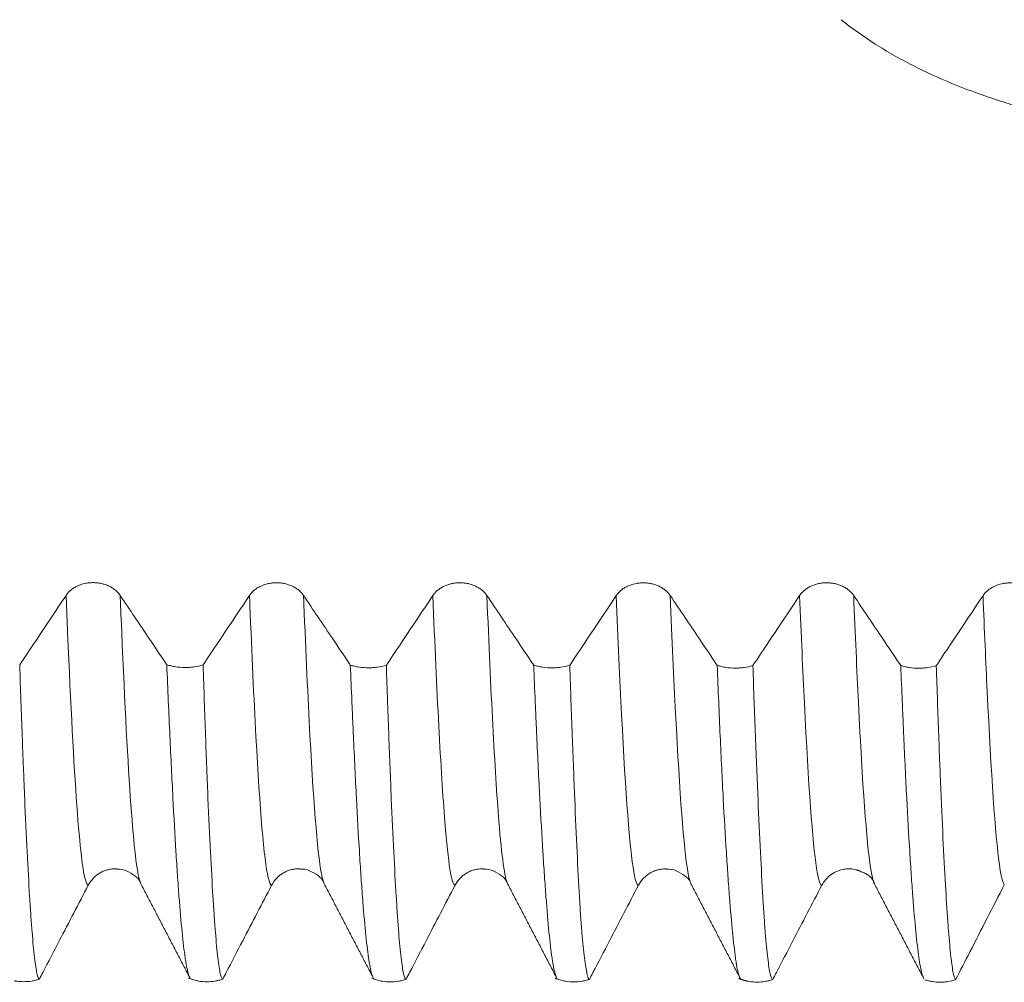
# Model space of a CAD drawing. Units: millimetres. Extents: x -42 to 80, y -83 to 29.
# Drawn here: x 44 to 51, y -8 to -1 of the extents above; entities that cross this region are included whole.
import ezdxf

# ---------------------------------------------------------------- set-up
doc = ezdxf.new("R2010")
doc.units = ezdxf.units.MM
for name, color, linetype in [('1', 4, 'Continuous'), ('2', 7, 'Continuous'), ('SK2', 7, 'Continuous')]:
    doc.layers.add(name, color=color, linetype=linetype)
doc.styles.add('iso_b_vert', font='simplex.shx')
doc.dimstyles.get("Standard").update_dxf_attribs({"dimtxt": 0.18, "dimasz": 0.18, "dimexe": 0.18, "dimexo": 0.0625, "dimgap": 0.09, "dimtad": 1, "dimzin": 0, "dimdsep": 52, "dimtxsty": 'Standard', "dimcen": 0.09, "dimadec": 0, "dimazin": 0, "dimtfac": 1, "dimtdec": 4, "dimtofl": 0, "dimtmove": 0, "dimatfit": 3, "dimfxl": 1, "dimtolj": 1, "dimtzin": 0, "dimarcsym": 0})

# ---------------------------------------------------------------- blocks, each defined once
blk = doc.blocks.new('_U3')
at = {"layer": 'SK2', "lineweight": 13}
for p, q in [((8, -7.4375), (8, -39.873216)), ((58, -9.960716), (58, -39.873216)), ((58, -37.873216), (8, -37.873216))]:
    blk.add_line(p, q, dxfattribs=at)
at = {"layer": 'SK2', "lineweight": 18}
for points in [[(8, -37.873216), (11.499998, -37.412433), (11.500002, -38.334)], [(58, -37.873216), (54.500002, -38.334), (54.499998, -37.412433)]]:
    blk.add_solid(points, dxfattribs=at)
at = {"layer": 'SK2', "lineweight": 18, "insert": (31.367172, -36.988102), "char_height": 3, "attachment_point": 7, "line_spacing_factor": 1.084337, "style": 'iso_b_vert'}
blk.add_mtext('\\W0.6740;50', dxfattribs=at)
blk = doc.blocks.new('_U4')
at = {"layer": '2', "lineweight": 13}
for p, q in [((15.5, -1.5875), (15.5, -28.873216)), ((58, -9.960716), (58, -28.873216)), ((58, -26.873216), (15.5, -26.873216))]:
    blk.add_line(p, q, dxfattribs=at)
at = {"layer": '2', "lineweight": 18}
for points in [[(15.5, -26.873216), (18.999998, -26.412433), (19.000002, -27.334)], [(58, -26.873216), (54.500002, -27.334), (54.499998, -26.412433)]]:
    blk.add_solid(points, dxfattribs=at)
at = {"layer": '2', "lineweight": 18, "insert": (33.230601, -25.988102), "char_height": 3, "attachment_point": 7, "line_spacing_factor": 1.084337, "style": 'iso_b_vert'}
blk.add_mtext('\\W0.7640;42.5', dxfattribs=at)

msp = doc.modelspace()

# ---------------------------------------------------------------- linework, layer by layer
at = {"layer": '1', "lineweight": 18}
for points, knots in [([(55.0074, -2.346), (54.7932, -2.3473), (54.579, -2.3465), (54.1508, -2.3394), (53.9367, -2.3331), (53.6158, -2.3182), (53.5088, -2.3123), (53.2951, -2.2985), (53.1884, -2.2905), (52.869, -2.2631), (52.6568, -2.24), (52.3402, -2.1955), (52.2349, -2.179), (52.025, -2.1421), (51.9204, -2.1218), (51.7119, -2.0763), (51.6081, -2.0512), (51.4531, -2.0094), (51.4015, -1.9947), (51.299, -1.964), (51.2481, -1.9479), (51.0966, -1.8974), (50.9973, -1.8607), (50.8024, -1.7803), (50.7068, -1.7366), (50.5669, -1.6652), (50.5208, -1.6403), (50.4527, -1.6015), (50.4301, -1.5883), (50.3855, -1.5614), (50.3634, -1.5477), (50.2544, -1.4783), (50.1713, -1.4192), (50.0927, -1.3567)], [0, 0, 0, 0, 0.125, 0.125, 0.25, 0.25, 0.3125, 0.3125, 0.375, 0.375, 0.5, 0.5, 0.5625, 0.5625, 0.625, 0.625, 0.6875, 0.6875, 0.71875, 0.71875, 0.75, 0.75, 0.8125, 0.8125, 0.875, 0.875, 0.90625, 0.90625, 0.921875, 0.921875, 0.9375, 0.9375, 1, 1, 1, 1]), ([(44.8372, -5.5525), (44.8278, -5.5385), (44.8162, -5.5258), (44.7955, -5.5086), (44.788, -5.5031), (44.7723, -5.4933), (44.7641, -5.4887), (44.7469, -5.4806), (44.7379, -5.477), (44.7193, -5.4707), (44.7002, -5.4654), (44.6805, -5.4622), (44.6605, -5.46), (44.6503, -5.4595), (44.6301, -5.4594), (44.62, -5.4599), (44.6001, -5.462), (44.5902, -5.4636), (44.5607, -5.47), (44.5423, -5.4762), (44.5163, -5.4884), (44.508, -5.493), (44.4923, -5.5029), (44.485, -5.5082), (44.4712, -5.5196), (44.4648, -5.5257), (44.4531, -5.5386), (44.4478, -5.5453), (44.4431, -5.5524)], [0, 0, 0, 0, 0.125, 0.125, 0.1875, 0.1875, 0.25, 0.25, 0.3125, 0.3125, 0.375, 0.4375, 0.4375, 0.5, 0.5, 0.5625, 0.5625, 0.625, 0.625, 0.75, 0.75, 0.8125, 0.8125, 0.875, 0.875, 0.9375, 0.9375, 1, 1, 1, 1]), ([(46.1741, -5.5531), (46.1647, -5.5391), (46.153, -5.5264), (46.1323, -5.5092), (46.1248, -5.5038), (46.1091, -5.4939), (46.1009, -5.4894), (46.0838, -5.4812), (46.0748, -5.4776), (46.0561, -5.4713), (46.0371, -5.466), (46.0174, -5.4628), (45.9973, -5.4606), (45.9871, -5.4601), (45.9669, -5.4601), (45.9569, -5.4606), (45.9369, -5.4627), (45.927, -5.4643), (45.8976, -5.4706), (45.8791, -5.4768), (45.8532, -5.489), (45.8448, -5.4936), (45.8292, -5.5035), (45.8218, -5.5088), (45.8081, -5.5202), (45.8016, -5.5263), (45.7899, -5.5392), (45.7846, -5.546), (45.7799, -5.553)], [0, 0, 0, 0, 0.125, 0.125, 0.1875, 0.1875, 0.25, 0.25, 0.3125, 0.3125, 0.375, 0.4375, 0.4375, 0.5, 0.5, 0.5625, 0.5625, 0.625, 0.625, 0.75, 0.75, 0.8125, 0.8125, 0.875, 0.875, 0.9375, 0.9375, 1, 1, 1, 1]), ([(47.5109, -5.5536), (47.5015, -5.5396), (47.4898, -5.5269), (47.4691, -5.5097), (47.4616, -5.5043), (47.446, -5.4944), (47.4377, -5.4899), (47.4206, -5.4817), (47.4116, -5.4781), (47.3929, -5.4718), (47.3739, -5.4665), (47.3542, -5.4633), (47.3342, -5.4611), (47.3239, -5.4606), (47.3037, -5.4605), (47.2937, -5.4611), (47.2738, -5.4632), (47.2638, -5.4647), (47.2344, -5.4711), (47.2159, -5.4773), (47.19, -5.4895), (47.1816, -5.4941), (47.166, -5.504), (47.1586, -5.5093), (47.1449, -5.5207), (47.1384, -5.5268), (47.1267, -5.5397), (47.1214, -5.5465), (47.1167, -5.5535)], [0, 0, 0, 0, 0.125, 0.125, 0.1875, 0.1875, 0.25, 0.25, 0.3125, 0.3125, 0.375, 0.4375, 0.4375, 0.5, 0.5, 0.5625, 0.5625, 0.625, 0.625, 0.75, 0.75, 0.8125, 0.8125, 0.875, 0.875, 0.9375, 0.9375, 1, 1, 1, 1]), ([(48.8477, -5.5541), (48.8383, -5.54), (48.8266, -5.5273), (48.8059, -5.5101), (48.7984, -5.5047), (48.7828, -5.4948), (48.7746, -5.4903), (48.7574, -5.4822), (48.7484, -5.4785), (48.7297, -5.4722), (48.7107, -5.467), (48.691, -5.4637), (48.671, -5.4616), (48.6607, -5.461), (48.6405, -5.461), (48.6305, -5.4615), (48.6106, -5.4636), (48.6006, -5.4652), (48.5712, -5.4715), (48.5528, -5.4778), (48.5268, -5.49), (48.5184, -5.4946), (48.5028, -5.5044), (48.4954, -5.5098), (48.4817, -5.5212), (48.4753, -5.5273), (48.4635, -5.5402), (48.4582, -5.5469), (48.4536, -5.5539)], [0, 0, 0, 0, 0.125, 0.125, 0.1875, 0.1875, 0.25, 0.25, 0.3125, 0.3125, 0.375, 0.4375, 0.4375, 0.5, 0.5, 0.5625, 0.5625, 0.625, 0.625, 0.75, 0.75, 0.8125, 0.8125, 0.875, 0.875, 0.9375, 0.9375, 1, 1, 1, 1]), ([(50.1845, -5.5537), (50.1751, -5.5396), (50.1635, -5.5269), (50.1428, -5.5097), (50.1353, -5.5043), (50.1196, -5.4944), (50.1114, -5.4899), (50.0942, -5.4818), (50.0852, -5.4781), (50.0665, -5.4718), (50.0475, -5.4665), (50.0278, -5.4633), (50.0078, -5.4611), (49.9976, -5.4606), (49.9774, -5.4606), (49.9673, -5.4611), (49.9474, -5.4632), (49.9375, -5.4648), (49.908, -5.4711), (49.8896, -5.4773), (49.8636, -5.4895), (49.8553, -5.4941), (49.8396, -5.504), (49.8323, -5.5093), (49.8185, -5.5207), (49.8121, -5.5268), (49.8003, -5.5397), (49.7951, -5.5465), (49.7904, -5.5535)], [0, 0, 0, 0, 0.125, 0.125, 0.1875, 0.1875, 0.25, 0.25, 0.3125, 0.3125, 0.375, 0.4375, 0.4375, 0.5, 0.5, 0.5625, 0.5625, 0.625, 0.625, 0.75, 0.75, 0.8125, 0.8125, 0.875, 0.875, 0.9375, 0.9375, 1, 1, 1, 1]), ([(51.5213, -5.5548), (51.5119, -5.5407), (51.5003, -5.528), (51.4796, -5.5108), (51.4721, -5.5054), (51.4564, -5.4955), (51.4482, -5.491), (51.431, -5.4828), (51.422, -5.4792), (51.4033, -5.4729), (51.3843, -5.4676), (51.3646, -5.4644), (51.3446, -5.4623), (51.3344, -5.4617), (51.3142, -5.4617), (51.3041, -5.4622), (51.2842, -5.4643), (51.2742, -5.4659), (51.2448, -5.4722), (51.2264, -5.4784), (51.2004, -5.4907), (51.1921, -5.4952), (51.1764, -5.5051), (51.1691, -5.5104), (51.1553, -5.5219), (51.1489, -5.528), (51.1371, -5.5409), (51.1319, -5.5476), (51.1272, -5.5546)], [0, 0, 0, 0, 0.125, 0.125, 0.1875, 0.1875, 0.25, 0.25, 0.3125, 0.3125, 0.375, 0.4375, 0.4375, 0.5, 0.5, 0.5625, 0.5625, 0.625, 0.625, 0.75, 0.75, 0.8125, 0.8125, 0.875, 0.875, 0.9375, 0.9375, 1, 1, 1, 1]), ([(44.4431, -5.5524), (44.4032, -5.6121), (44.3634, -5.6718), (44.2837, -5.7912), (44.2438, -5.8508), (44.1709, -5.9599), (44.1379, -6.0094), (44.1048, -6.0588)], [0, 0, 0, 0, 0.353487, 0.353487, 0.706973, 0.706973, 1, 1, 1, 1]), ([(45.1769, -6.0577), (45.1746, -6.0542), (45.1723, -6.0508), (45.1299, -5.9877), (45.0898, -5.9282), (44.9789, -5.7632), (44.9081, -5.6579), (44.8372, -5.5525)], [0, 0, 0, 0, 0.020492, 0.020492, 0.374491, 0.374491, 1, 1, 1, 1]), ([(45.7799, -5.553), (45.7401, -5.6127), (45.7003, -5.6724), (45.6205, -5.7918), (45.5807, -5.8515), (45.5079, -5.9604), (45.475, -6.0097), (45.4421, -6.0589)], [0, 0, 0, 0, 0.35388, 0.35388, 0.70776, 0.70776, 1, 1, 1, 1]), ([(46.515, -6.0601), (46.5123, -6.0561), (46.5095, -6.052), (46.4667, -5.9883), (46.4266, -5.9287), (46.3157, -5.7638), (46.2449, -5.6585), (46.1741, -5.5531)], [0, 0, 0, 0, 0.024185, 0.024185, 0.376895, 0.376895, 1, 1, 1, 1]), ([(47.1167, -5.5535), (47.0769, -5.6132), (47.0371, -5.6729), (46.9574, -5.7923), (46.9175, -5.852), (46.8443, -5.9616), (46.8109, -6.0115), (46.7776, -6.0614)], [0, 0, 0, 0, 0.352519, 0.352519, 0.705038, 0.705038, 1, 1, 1, 1]), ([(47.8519, -6.0608), (47.8491, -6.0567), (47.8464, -6.0526), (47.8035, -5.9889), (47.7635, -5.9293), (47.6526, -5.7644), (47.5817, -5.6591), (47.5109, -5.5536)], [0, 0, 0, 0, 0.024182, 0.024182, 0.376838, 0.376838, 1, 1, 1, 1]), ([(48.4536, -5.5539), (48.4137, -5.6137), (48.3739, -5.6734), (48.2942, -5.7928), (48.2543, -5.8525), (48.1811, -5.9621), (48.1477, -6.0121), (48.1143, -6.0621)], [0, 0, 0, 0, 0.352416, 0.352416, 0.704831, 0.704831, 1, 1, 1, 1]), ([(49.1896, -6.0626), (49.1865, -6.0581), (49.1835, -6.0535), (49.1404, -5.9894), (49.1003, -5.9298), (48.9894, -5.7649), (48.9185, -5.6595), (48.8477, -5.5541)], [0, 0, 0, 0, 0.026783, 0.026783, 0.378504, 0.378504, 1, 1, 1, 1]), ([(49.7904, -5.5535), (49.7505, -5.6132), (49.7107, -5.673), (49.631, -5.7924), (49.5911, -5.8521), (49.5173, -5.9625), (49.4834, -6.0133), (49.4494, -6.0641)], [0, 0, 0, 0, 0.350741, 0.350741, 0.701482, 0.701482, 1, 1, 1, 1]), ([(50.5275, -6.0638), (50.5241, -6.0587), (50.5207, -6.0536), (50.4772, -5.9889), (50.4371, -5.9293), (50.3262, -5.7644), (50.2554, -5.6591), (50.1845, -5.5537)], [0, 0, 0, 0, 0.029907, 0.029907, 0.380542, 0.380542, 1, 1, 1, 1]), ([(51.1272, -5.5546), (51.0873, -5.6144), (51.0475, -5.6741), (50.9678, -5.7935), (50.9279, -5.8532), (50.8542, -5.9636), (50.8204, -6.0142), (50.7865, -6.0649)], [0, 0, 0, 0, 0.350976, 0.350976, 0.701952, 0.701952, 1, 1, 1, 1]), ([(44.2484, -8.3491), (44.2453, -8.3483), (44.2424, -8.3444), (44.238, -8.3338), (44.2365, -8.3295), (44.2336, -8.3194), (44.2321, -8.3136), (44.2248, -8.2807), (44.2188, -8.2423), (44.2069, -8.1418), (44.201, -8.0795), (44.1921, -7.9679), (44.1891, -7.9277), (44.1846, -7.8627), (44.1831, -7.8403), (44.1801, -7.7942), (44.1786, -7.7704), (44.1712, -7.6481), (44.1652, -7.5394), (44.1533, -7.3004), (44.1472, -7.17), (44.1397, -6.9933), (44.1382, -6.9573), (44.1352, -6.8838), (44.1337, -6.8464), (44.1291, -6.7321), (44.1261, -6.6535), (44.117, -6.4108), (44.1109, -6.2395), (44.1048, -6.0588)], [0, 0, 0, 0, 0.0625, 0.0625, 0.09375, 0.09375, 0.125, 0.125, 0.25, 0.25, 0.375, 0.375, 0.4375, 0.4375, 0.46875, 0.46875, 0.5, 0.5, 0.625, 0.625, 0.75, 0.75, 0.78125, 0.78125, 0.8125, 0.8125, 0.875, 0.875, 1, 1, 1, 1]), ([(45.1769, -6.0577), (45.1807, -6.1483), (45.1844, -6.2366), (45.192, -6.4088), (45.1958, -6.4923), (45.207, -6.7348), (45.2144, -6.886), (45.2291, -7.1676), (45.2364, -7.2982), (45.2457, -7.4484), (45.2476, -7.4778), (45.2513, -7.5353), (45.2531, -7.5634), (45.2587, -7.6456), (45.2624, -7.6974), (45.2736, -7.8439), (45.281, -7.9299), (45.2958, -8.0785), (45.3032, -8.1411), (45.3125, -8.2045), (45.3144, -8.2164), (45.3181, -8.2388), (45.3199, -8.2492), (45.3255, -8.2782), (45.3293, -8.2944), (45.3367, -8.3203), (45.3403, -8.3301), (45.3439, -8.3371)], [0, 0, 0, 0, 0.06681, 0.06681, 0.13362, 0.13362, 0.267241, 0.267241, 0.400861, 0.400861, 0.434266, 0.434266, 0.467672, 0.467672, 0.534482, 0.534482, 0.668102, 0.668102, 0.801723, 0.801723, 0.835128, 0.835128, 0.868533, 0.868533, 0.935343, 0.935343, 1, 1, 1, 1]), ([(45.4421, -6.0589), (45.4209, -6.0654), (45.3993, -6.0702), (45.366, -6.0751), (45.3547, -6.0763), (45.332, -6.0779), (45.3206, -6.0783), (45.2867, -6.0781), (45.2643, -6.0763), (45.2309, -6.0712), (45.2198, -6.069), (45.198, -6.0639), (45.1874, -6.061), (45.1769, -6.0577)], [0, 0, 0, 0, 0.25, 0.25, 0.375, 0.375, 0.5, 0.5, 0.75, 0.75, 0.875, 0.875, 1, 1, 1, 1]), ([(45.5848, -8.3497), (45.5818, -8.3489), (45.5789, -8.345), (45.5745, -8.3345), (45.573, -8.3303), (45.57, -8.3202), (45.5686, -8.3144), (45.5612, -8.2815), (45.5553, -8.2432), (45.5434, -8.1427), (45.5374, -8.0804), (45.5285, -7.9687), (45.5255, -7.9285), (45.521, -7.8635), (45.5196, -7.8411), (45.5166, -7.795), (45.5151, -7.7713), (45.5076, -7.6491), (45.5016, -7.5404), (45.4896, -7.3014), (45.4836, -7.1711), (45.476, -6.9944), (45.4745, -6.9584), (45.4715, -6.8849), (45.4699, -6.8475), (45.4654, -6.7332), (45.4624, -6.6545), (45.4536, -6.4115), (45.4479, -6.2399), (45.4421, -6.0589)], [0, 0, 0, 0, 0.0625, 0.0625, 0.09375, 0.09375, 0.125, 0.125, 0.25, 0.25, 0.375, 0.375, 0.4375, 0.4375, 0.46875, 0.46875, 0.5, 0.5, 0.625, 0.625, 0.75, 0.75, 0.78125, 0.78125, 0.8125, 0.8125, 0.875, 0.875, 1, 1, 1, 1]), ([(46.515, -6.0601), (46.5188, -6.1507), (46.5225, -6.239), (46.5282, -6.3679), (46.53, -6.4103), (46.5338, -6.4937), (46.5356, -6.5348), (46.5448, -6.7367), (46.5521, -6.8877), (46.5666, -7.1692), (46.5738, -7.2996), (46.5848, -7.4797), (46.5886, -7.5372), (46.596, -7.6469), (46.5998, -7.6988), (46.611, -7.8454), (46.6184, -7.9314), (46.6332, -8.0799), (46.6405, -8.1423), (46.6498, -8.2056), (46.6516, -8.2175), (46.6553, -8.2399), (46.6572, -8.2503), (46.6628, -8.2793), (46.6665, -8.2955), (46.6739, -8.3213), (46.6775, -8.3311), (46.6812, -8.3381)], [0, 0, 0, 0, 0.06682, 0.06682, 0.100231, 0.100231, 0.133641, 0.133641, 0.267281, 0.267281, 0.400922, 0.400922, 0.467743, 0.467743, 0.534563, 0.534563, 0.668204, 0.668204, 0.801844, 0.801844, 0.835255, 0.835255, 0.868665, 0.868665, 0.935485, 0.935485, 1, 1, 1, 1]), ([(46.7776, -6.0614), (46.7566, -6.0677), (46.7352, -6.0725), (46.7022, -6.0772), (46.6911, -6.0784), (46.6686, -6.08), (46.6573, -6.0803), (46.6238, -6.0802), (46.6016, -6.0784), (46.5685, -6.0734), (46.5575, -6.0713), (46.536, -6.0663), (46.5254, -6.0634), (46.515, -6.0601)], [0, 0, 0, 0, 0.25, 0.25, 0.375, 0.375, 0.5, 0.5, 0.75, 0.75, 0.875, 0.875, 1, 1, 1, 1]), ([(46.9213, -8.3507), (46.9183, -8.35), (46.9153, -8.3461), (46.9108, -8.3356), (46.9093, -8.3313), (46.9063, -8.3212), (46.9048, -8.3154), (46.8973, -8.2825), (46.8913, -8.2441), (46.8795, -8.1433), (46.8736, -8.0809), (46.8646, -7.969), (46.8617, -7.9287), (46.8571, -7.8635), (46.8556, -7.8411), (46.8526, -7.7948), (46.8511, -7.771), (46.8436, -7.6486), (46.8375, -7.5399), (46.8256, -7.3014), (46.8196, -7.1716), (46.8078, -6.8906), (46.8018, -6.7394), (46.7942, -6.5367), (46.7927, -6.4954), (46.7897, -6.4117), (46.7851, -6.2845), (46.7806, -6.152), (46.7776, -6.0614)], [0, 0, 0, 0, 0.0625, 0.0625, 0.09375, 0.09375, 0.125, 0.125, 0.25, 0.25, 0.375, 0.375, 0.4375, 0.4375, 0.46875, 0.46875, 0.5, 0.5, 0.625, 0.625, 0.75, 0.75, 0.875, 0.875, 0.90625, 0.90625, 0.9375, 1, 1, 1, 1]), ([(47.8519, -6.0608), (47.8556, -6.1513), (47.8593, -6.2396), (47.8648, -6.3685), (47.8667, -6.4109), (47.8704, -6.4942), (47.8796, -6.6993), (47.8888, -6.8882), (47.9038, -7.17), (47.9113, -7.3007), (47.9207, -7.4511), (47.9226, -7.4806), (47.9263, -7.5381), (47.9282, -7.5662), (47.9338, -7.6485), (47.9375, -7.7004), (47.9486, -7.847), (47.9559, -7.9329), (47.9707, -8.0812), (47.9781, -8.1436), (47.9873, -8.2068), (47.9892, -8.2187), (47.9928, -8.2409), (47.9947, -8.2513), (48.0002, -8.2802), (48.0039, -8.2963), (48.0111, -8.322), (48.0147, -8.3318), (48.0183, -8.3386)], [0, 0, 0, 0, 0.066778, 0.066778, 0.100167, 0.100167, 0.133556, 0.267112, 0.267112, 0.400668, 0.400668, 0.434057, 0.434057, 0.467446, 0.467446, 0.534224, 0.534224, 0.66778, 0.66778, 0.801336, 0.801336, 0.834725, 0.834725, 0.868114, 0.868114, 0.934892, 0.934892, 1, 1, 1, 1]), ([(48.1143, -6.0621), (48.0934, -6.0684), (48.0719, -6.0731), (48.039, -6.0779), (48.0279, -6.0791), (48.0054, -6.0806), (47.9941, -6.081), (47.9605, -6.0808), (47.9383, -6.0791), (47.9053, -6.074), (47.8943, -6.0719), (47.8728, -6.0669), (47.8622, -6.064), (47.8519, -6.0608)], [0, 0, 0, 0, 0.25, 0.25, 0.375, 0.375, 0.5, 0.5, 0.75, 0.75, 0.875, 0.875, 1, 1, 1, 1]), ([(48.2582, -8.351), (48.2553, -8.3502), (48.2523, -8.3463), (48.2478, -8.3359), (48.2463, -8.3316), (48.2433, -8.3216), (48.2358, -8.2927), (48.2281, -8.245), (48.2155, -8.1446), (48.2092, -8.0824), (48.1999, -7.9707), (48.1969, -7.9304), (48.1924, -7.8653), (48.1909, -7.8429), (48.1879, -7.7966), (48.1864, -7.7728), (48.1791, -7.6503), (48.1735, -7.5414), (48.1623, -7.3024), (48.1567, -7.1723), (48.1452, -6.891), (48.1391, -6.7398), (48.1314, -6.5371), (48.1298, -6.4958), (48.1267, -6.4122), (48.1221, -6.285), (48.1174, -6.1527), (48.1143, -6.0621)], [0, 0, 0, 0, 0.0625, 0.0625, 0.09375, 0.09375, 0.125, 0.25, 0.25, 0.375, 0.375, 0.4375, 0.4375, 0.46875, 0.46875, 0.5, 0.5, 0.625, 0.625, 0.75, 0.75, 0.875, 0.875, 0.90625, 0.90625, 0.9375, 1, 1, 1, 1]), ([(49.1896, -6.0626), (49.1932, -6.1532), (49.1968, -6.2414), (49.204, -6.4132), (49.2076, -6.4965), (49.2184, -6.7385), (49.2257, -6.8896), (49.2408, -7.1714), (49.2485, -7.3021), (49.2581, -7.4525), (49.26, -7.4819), (49.2639, -7.5394), (49.2658, -7.5676), (49.2716, -7.6499), (49.2754, -7.7017), (49.2867, -7.8483), (49.294, -7.9342), (49.3048, -8.0455), (49.3084, -8.0796), (49.3155, -8.1419), (49.319, -8.1701), (49.3243, -8.2078), (49.3261, -8.2197), (49.3297, -8.2419), (49.3315, -8.2523), (49.3369, -8.2811), (49.3406, -8.2972), (49.3478, -8.3228), (49.3514, -8.3326), (49.355, -8.3395)], [0, 0, 0, 0, 0.066845, 0.066845, 0.13369, 0.13369, 0.267379, 0.267379, 0.401069, 0.401069, 0.434491, 0.434491, 0.467914, 0.467914, 0.534759, 0.534759, 0.668448, 0.668448, 0.735293, 0.735293, 0.802138, 0.802138, 0.835561, 0.835561, 0.868983, 0.868983, 0.935828, 0.935828, 1, 1, 1, 1]), ([(49.4494, -6.0641), (49.4287, -6.0702), (49.4075, -6.0749), (49.3748, -6.0795), (49.3638, -6.0806), (49.3415, -6.0821), (49.3304, -6.0825), (49.2972, -6.0823), (49.2752, -6.0806), (49.2426, -6.0756), (49.2317, -6.0735), (49.2103, -6.0686), (49.1998, -6.0658), (49.1896, -6.0626)], [0, 0, 0, 0, 0.25, 0.25, 0.375, 0.375, 0.5, 0.5, 0.75, 0.75, 0.875, 0.875, 1, 1, 1, 1]), ([(49.594, -8.3526), (49.591, -8.3518), (49.588, -8.3478), (49.5835, -8.3373), (49.582, -8.3331), (49.579, -8.323), (49.5775, -8.3172), (49.5699, -8.2845), (49.5638, -8.2463), (49.5517, -8.1459), (49.5457, -8.0836), (49.5369, -7.9716), (49.534, -7.9313), (49.5295, -7.8661), (49.5281, -7.8437), (49.5251, -7.7974), (49.5237, -7.7736), (49.5164, -7.6512), (49.5106, -7.5424), (49.4989, -7.3036), (49.493, -7.1737), (49.4808, -6.8927), (49.4745, -6.7416), (49.4666, -6.539), (49.465, -6.4978), (49.4619, -6.4142), (49.4603, -6.3718), (49.4556, -6.243), (49.4525, -6.1547), (49.4494, -6.0641)], [0, 0, 0, 0, 0.0625, 0.0625, 0.09375, 0.09375, 0.125, 0.125, 0.25, 0.25, 0.375, 0.375, 0.4375, 0.4375, 0.46875, 0.46875, 0.5, 0.5, 0.625, 0.625, 0.75, 0.75, 0.875, 0.875, 0.90625, 0.90625, 0.9375, 0.9375, 1, 1, 1, 1]), ([(50.5275, -6.0638), (50.5312, -6.1539), (50.5349, -6.2419), (50.5404, -6.3703), (50.5422, -6.4125), (50.5458, -6.4955), (50.5476, -6.5364), (50.5565, -6.7373), (50.5636, -6.8877), (50.5781, -7.1683), (50.5855, -7.2985), (50.5966, -7.4783), (50.6004, -7.5357), (50.6079, -7.6452), (50.6116, -7.6969), (50.6228, -7.8431), (50.6301, -7.9287), (50.6448, -8.0768), (50.6521, -8.1393), (50.6667, -8.2411), (50.674, -8.2805), (50.6833, -8.3149), (50.6852, -8.321), (50.6889, -8.3317), (50.6908, -8.3363), (50.6929, -8.3407), (50.6932, -8.3413), (50.6935, -8.3419)], [0, 0, 0, 0, 0.066309, 0.066309, 0.099463, 0.099463, 0.132617, 0.132617, 0.265234, 0.265234, 0.397852, 0.397852, 0.46416, 0.46416, 0.530469, 0.530469, 0.663086, 0.663086, 0.795703, 0.795703, 0.92832, 0.92832, 0.961475, 0.961475, 0.994629, 0.994629, 1, 1, 1, 1]), ([(50.7865, -6.0649), (50.7658, -6.0711), (50.7447, -6.0757), (50.7122, -6.0803), (50.7012, -6.0815), (50.679, -6.083), (50.6679, -6.0833), (50.6348, -6.0832), (50.6129, -6.0815), (50.5803, -6.0766), (50.5695, -6.0746), (50.5482, -6.0697), (50.5377, -6.0669), (50.5275, -6.0638)], [0, 0, 0, 0, 0.25, 0.25, 0.375, 0.375, 0.5, 0.5, 0.75, 0.75, 0.875, 0.875, 1, 1, 1, 1]), ([(50.9276, -8.3533), (50.9246, -8.3513), (50.9217, -8.3462), (50.9159, -8.3298), (50.913, -8.3186), (50.9045, -8.2762), (50.8987, -8.2362), (50.8871, -8.1333), (50.8813, -8.0702), (50.8739, -7.9766), (50.8724, -7.9572), (50.8694, -7.9168), (50.8679, -7.8958), (50.8635, -7.8308), (50.8605, -7.7848), (50.8516, -7.6385), (50.8457, -7.5303), (50.834, -7.2928), (50.8281, -7.1635), (50.8207, -6.9885), (50.8192, -6.9528), (50.8162, -6.8801), (50.8147, -6.843), (50.8102, -6.7301), (50.8042, -6.5748), (50.7983, -6.4102), (50.7924, -6.241), (50.7895, -6.1541), (50.7865, -6.0649)], [0, 0, 0, 0, 0.0625, 0.0625, 0.125, 0.125, 0.25, 0.25, 0.375, 0.375, 0.40625, 0.40625, 0.4375, 0.4375, 0.5, 0.5, 0.625, 0.625, 0.75, 0.75, 0.78125, 0.78125, 0.8125, 0.8125, 0.875, 0.9375, 0.9375, 1, 1, 1, 1]), ([(44.6047, -7.6648), (44.6142, -7.6467), (44.6258, -7.6303), (44.6465, -7.6082), (44.654, -7.6012), (44.6697, -7.5885), (44.6779, -7.5827), (44.6951, -7.5723), (44.7041, -7.5676), (44.7227, -7.5595), (44.7418, -7.5528), (44.7614, -7.5487), (44.7815, -7.5459), (44.7917, -7.5452), (44.805, -7.5452), (44.8082, -7.5453), (44.8115, -7.5454)], [0, 0, 0, 0, 0.240334, 0.240334, 0.360501, 0.360501, 0.480668, 0.480668, 0.600835, 0.600835, 0.721001, 0.841168, 0.841168, 0.961335, 0.961335, 1, 1, 1, 1]), ([(44.8114, -7.5476), (44.8191, -7.5472), (44.8553, -7.5466), (44.9333, -7.5835), (44.9782, -7.6172), (44.9876, -7.6538)], [0, 0, 0, 0, 0.064201, 0.315551, 1, 1, 1, 1]), ([(45.9416, -7.6647), (45.951, -7.6466), (45.9626, -7.6302), (45.9833, -7.6081), (45.9908, -7.6011), (46.0065, -7.5884), (46.0147, -7.5826), (46.0319, -7.5722), (46.0409, -7.5675), (46.0596, -7.5594), (46.0786, -7.5527), (46.0983, -7.5486), (46.1183, -7.5459), (46.1285, -7.5452), (46.1411, -7.5452), (46.1436, -7.5452), (46.146, -7.5453)], [0, 0, 0, 0, 0.242564, 0.242564, 0.363845, 0.363845, 0.485127, 0.485127, 0.606409, 0.606409, 0.727691, 0.848973, 0.848973, 0.970254, 0.970254, 1, 1, 1, 1]), ([(46.146, -7.5475), (46.1531, -7.547), (46.1891, -7.5457), (46.2689, -7.5824), (46.3147, -7.6163), (46.3245, -7.6539)], [0, 0, 0, 0, 0.059343, 0.311551, 1, 1, 1, 1]), ([(47.2784, -7.665), (47.2878, -7.647), (47.2995, -7.6306), (47.3202, -7.6085), (47.3277, -7.6015), (47.3433, -7.5888), (47.3515, -7.583), (47.3687, -7.5725), (47.3777, -7.5679), (47.3964, -7.5598), (47.4154, -7.5531), (47.4351, -7.549), (47.4551, -7.5462), (47.4653, -7.5455), (47.4785, -7.5455), (47.4816, -7.5456), (47.4847, -7.5457)], [0, 0, 0, 0, 0.240732, 0.240732, 0.361098, 0.361098, 0.481465, 0.481465, 0.601831, 0.601831, 0.722197, 0.842563, 0.842563, 0.962929, 0.962929, 1, 1, 1, 1]), ([(47.4847, -7.5479), (47.4924, -7.5475), (47.5285, -7.5468), (47.6068, -7.5835), (47.6516, -7.6174), (47.6614, -7.6541)], [0, 0, 0, 0, 0.065509, 0.317708, 1, 1, 1, 1]), ([(48.6152, -7.6654), (48.6246, -7.6474), (48.6363, -7.631), (48.657, -7.6089), (48.6645, -7.6019), (48.6802, -7.5892), (48.6884, -7.5834), (48.7056, -7.5729), (48.7146, -7.5683), (48.7332, -7.5602), (48.7523, -7.5535), (48.7719, -7.5494), (48.792, -7.5466), (48.8022, -7.5459), (48.8135, -7.5459), (48.8146, -7.5459), (48.8158, -7.5459)], [0, 0, 0, 0, 0.246396, 0.246396, 0.369595, 0.369595, 0.492793, 0.492793, 0.615991, 0.615991, 0.739189, 0.862387, 0.862387, 0.985585, 0.985585, 1, 1, 1, 1]), ([(48.8158, -7.5483), (48.8237, -7.5476), (48.8606, -7.5459), (48.9425, -7.5828), (48.9885, -7.6167), (48.998, -7.6547)], [0, 0, 0, 0, 0.064362, 0.313771, 1, 1, 1, 1]), ([(49.952, -7.6651), (49.9601, -7.6496), (49.9699, -7.6353), (49.987, -7.6156), (49.9931, -7.6094), (50.006, -7.5976), (50.0195, -7.5867), (50.0342, -7.5774), (50.0494, -7.569), (50.0573, -7.5653), (50.0816, -7.5554), (50.0983, -7.5508), (50.1154, -7.5482)], [0, 0, 0, 0, 0.25, 0.25, 0.375, 0.375, 0.5, 0.625, 0.625, 0.75, 0.75, 1, 1, 1, 1]), ([(50.2385, -7.5647), (50.219, -7.556), (50.1987, -7.5503), (50.1673, -7.5461), (50.1568, -7.5455), (50.136, -7.5457), (50.1257, -7.5466), (50.1154, -7.5482)], [0, 0, 0, 0, 0.5, 0.5, 0.75, 0.75, 1, 1, 1, 1]), ([(44.2484, -8.3491), (44.2568, -8.3329), (44.2652, -8.3168), (44.3136, -8.2238), (44.3537, -8.1468), (44.4641, -7.9349), (44.5344, -7.7998), (44.6047, -7.6648)], [0, 0, 0, 0, 0.070717, 0.070717, 0.407923, 0.407923, 1, 1, 1, 1]), ([(45.5848, -8.3497), (45.5933, -8.3333), (45.6019, -8.3169), (45.6505, -8.2236), (45.6905, -8.1467), (45.8009, -7.9347), (45.8712, -7.7997), (45.9416, -7.6647)], [0, 0, 0, 0, 0.071778, 0.071778, 0.408621, 0.408621, 1, 1, 1, 1]), ([(46.9213, -8.3507), (46.9299, -8.3342), (46.9386, -8.3176), (46.9873, -8.2241), (47.0273, -8.1471), (47.1377, -7.9352), (47.2081, -7.8001), (47.2784, -7.665)], [0, 0, 0, 0, 0.072557, 0.072557, 0.409083, 0.409083, 1, 1, 1, 1]), ([(48.2582, -8.351), (48.2668, -8.3345), (48.2754, -8.3179), (48.3241, -8.2245), (48.3642, -8.1475), (48.4745, -7.9356), (48.5449, -7.8005), (48.6152, -7.6654)], [0, 0, 0, 0, 0.072365, 0.072365, 0.408958, 0.408958, 1, 1, 1, 1]), ([(49.594, -8.3526), (49.603, -8.3354), (49.6119, -8.3183), (49.6609, -8.2242), (49.7009, -8.1473), (49.8113, -7.9353), (49.8817, -7.8002), (49.952, -7.6651)], [0, 0, 0, 0, 0.074892, 0.074892, 0.410567, 0.410567, 1, 1, 1, 1]), ([(50.9276, -8.3533), (50.9623, -8.2859), (50.9969, -8.2185), (51.0734, -8.0695), (51.1152, -7.9878), (51.1989, -7.8244), (51.2407, -7.7427), (51.2824, -7.661)], [0, 0, 0, 0, 0.292168, 0.292168, 0.646084, 0.646084, 1, 1, 1, 1]), ([(44.0677, -8.3619), (44.0699, -8.3623), (44.0721, -8.3627), (44.0936, -8.3663), (44.1134, -8.368), (44.1525, -8.3681), (44.172, -8.3665), (44.2009, -8.3618), (44.2105, -8.3598), (44.2296, -8.355), (44.2391, -8.3522), (44.2484, -8.3491)], [0, 0, 0, 0, 0.036862, 0.036862, 0.357908, 0.357908, 0.678954, 0.678954, 0.839477, 0.839477, 1, 1, 1, 1]), ([(45.3334, -8.3412), (45.3443, -8.3457), (45.3664, -8.3534), (45.3901, -8.3601), (45.4026, -8.3619), (45.4037, -8.3621)], [0, 0, 0, 0, 0.480107, 0.956024, 1, 1, 1, 1]), ([(45.4037, -8.3622), (45.4064, -8.3628), (45.4091, -8.3632), (45.4309, -8.3669), (45.4507, -8.3685), (45.4895, -8.3686), (45.5089, -8.367), (45.5376, -8.3623), (45.5471, -8.3604), (45.5662, -8.3556), (45.5756, -8.3528), (45.5848, -8.3497)], [0, 0, 0, 0, 0.044872, 0.044872, 0.363248, 0.363248, 0.681624, 0.681624, 0.840812, 0.840812, 1, 1, 1, 1]), ([(46.6715, -8.3426), (46.6828, -8.3472), (46.7056, -8.355), (46.7297, -8.3616), (46.7421, -8.3634), (46.7428, -8.3635)], [0, 0, 0, 0, 0.4885, 0.972535, 1, 1, 1, 1]), ([(46.7429, -8.3636), (46.7449, -8.3639), (46.7469, -8.3643), (46.768, -8.3678), (46.7876, -8.3695), (46.8264, -8.3695), (46.8456, -8.3679), (46.8743, -8.3633), (46.8838, -8.3613), (46.9027, -8.3566), (46.9121, -8.3538), (46.9213, -8.3507)], [0, 0, 0, 0, 0.034009, 0.034009, 0.356006, 0.356006, 0.678003, 0.678003, 0.839001, 0.839001, 1, 1, 1, 1]), ([(48.0083, -8.3428), (48.0195, -8.3474), (48.042, -8.3551), (48.066, -8.3617), (48.0786, -8.3635), (48.0794, -8.3636)], [0, 0, 0, 0, 0.484606, 0.964848, 1, 1, 1, 1]), ([(48.0794, -8.3637), (48.0815, -8.3641), (48.0836, -8.3645), (48.1048, -8.368), (48.1245, -8.3697), (48.1633, -8.3697), (48.1825, -8.3682), (48.2112, -8.3635), (48.2207, -8.3616), (48.2396, -8.3569), (48.249, -8.3541), (48.2582, -8.351)], [0, 0, 0, 0, 0.03539, 0.03539, 0.356927, 0.356927, 0.678463, 0.678463, 0.839232, 0.839232, 1, 1, 1, 1]), ([(49.4095, -8.3637), (49.4138, -8.3646), (49.4182, -8.3655), (49.4416, -8.3693), (49.4612, -8.371), (49.4997, -8.371), (49.5188, -8.3695), (49.5473, -8.3649), (49.5567, -8.363), (49.5755, -8.3584), (49.5849, -8.3556), (49.594, -8.3526)], [0, 0, 0, 0, 0.072088, 0.072088, 0.381392, 0.381392, 0.690696, 0.690696, 0.845348, 0.845348, 1, 1, 1, 1]), ([(50.9276, -8.3533), (50.9097, -8.3593), (50.8914, -8.3639), (50.8635, -8.3685), (50.8541, -8.3697), (50.8351, -8.3713), (50.8255, -8.3717), (50.7969, -8.3717), (50.7781, -8.3702), (50.75, -8.3657), (50.7406, -8.3638), (50.722, -8.3592), (50.7128, -8.3565), (50.7036, -8.3535)], [0, 0, 0, 0, 0.25, 0.25, 0.375, 0.375, 0.5, 0.5, 0.75, 0.75, 0.875, 0.875, 1, 1, 1, 1])]:
    msp.add_open_spline(points, degree=3, knots=knots, dxfattribs=at)
at = {"layer": '1', "lineweight": 13}
for points, knots in [([(44.6047, -7.6648), (44.5976, -7.6646), (44.5465, -7.5721), (44.4934, -6.7826), (44.4454, -5.611), (44.4431, -5.5524)], [0, 0, 0, 0, 0.133269, 0.957457, 1, 1, 1, 1]), ([(44.9877, -7.6539), (44.9842, -7.6472), (44.9368, -7.515), (44.8874, -6.7785), (44.8395, -5.6087), (44.8372, -5.5525)], [0, 0, 0, 0, 0.06983, 0.956184, 1, 1, 1, 1]), ([(45.9416, -7.6647), (45.933, -7.6645), (45.894, -7.5787), (45.841, -6.9326), (45.7964, -5.9592), (45.7809, -5.5766), (45.7799, -5.553)], [0, 0, 0, 0, 0.152662, 0.699864, 0.981638, 1, 1, 1, 1]), ([(46.3245, -7.6539), (46.3196, -7.6446), (46.2844, -7.5334), (46.2349, -6.9278), (46.1904, -5.9548), (46.1749, -5.5742), (46.1741, -5.5531)], [0, 0, 0, 0, 0.093795, 0.680341, 0.982374, 1, 1, 1, 1]), ([(47.2784, -7.665), (47.2538, -7.6643), (47.2145, -7.4183), (47.16, -6.5516), (47.131, -5.9082), (47.1167, -5.5535)], [0, 0, 0, 0, 0.459945, 0.732859, 1, 1, 1, 1]), ([(47.6614, -7.6542), (47.6404, -7.614), (47.6047, -7.3563), (47.554, -6.5476), (47.5251, -5.9059), (47.5109, -5.5536)], [0, 0, 0, 0, 0.421614, 0.714913, 1, 1, 1, 1]), ([(48.6152, -7.6654), (48.604, -7.6655), (48.5637, -7.5513), (48.5094, -6.8398), (48.4665, -5.8766), (48.4536, -5.5539)], [0, 0, 0, 0, 0.214659, 0.762931, 1, 1, 1, 1]), ([(48.9981, -7.6548), (48.9905, -7.6402), (48.9538, -7.499), (48.9033, -6.836), (48.8606, -5.8743), (48.8477, -5.5541)], [0, 0, 0, 0, 0.156021, 0.74659, 1, 1, 1, 1]), ([(49.952, -7.6651), (49.9393, -7.6648), (49.897, -7.5263), (49.8436, -6.7873), (49.802, -5.8411), (49.7904, -5.5535)], [0, 0, 0, 0, 0.237613, 0.788376, 1, 1, 1, 1]), ([(50.335, -7.6543), (50.3259, -7.6368), (50.2873, -7.4736), (50.2375, -6.7834), (50.196, -5.8388), (50.1845, -5.5537)], [0, 0, 0, 0, 0.182902, 0.774606, 1, 1, 1, 1]), ([(51.2824, -7.661), (51.2703, -7.6476), (51.2278, -7.4689), (51.1764, -6.7048), (51.1373, -5.8055), (51.1272, -5.5546)], [0, 0, 0, 0, 0.225235, 0.799536, 1, 1, 1, 1])]:
    msp.add_open_spline(points, degree=3, knots=knots, dxfattribs=at)
at = {"layer": '1', "lineweight": 18}
for points in [[(50.206, -7.5555), (50.3206, -7.5864), (50.335, -7.6543)], [(44.9876, -7.6538), (45.1675, -7.9986), (45.3473, -8.3435)], [(46.3245, -7.6539), (46.5045, -7.9992), (46.6846, -8.3446)], [(47.6614, -7.6541), (47.8415, -7.9995), (48.0215, -8.3448)], [(48.998, -7.6547), (49.1784, -8.0005), (49.3586, -8.3464)], [(50.335, -7.6543), (50.5158, -8.001), (50.6966, -8.3477)], [(49.3462, -8.3446), (49.377, -8.3571), (49.4095, -8.3637)]]:
    msp.add_open_spline(points, degree=2, dxfattribs=at)

# ---------------------------------------------------------------- dimensions: what is measured, and where the dimension line sits
at = {"layer": '2', "lineweight": 18}
dim = msp.add_linear_dim(base=(15.5, -26.8732), p1=(58, -8.3732), p2=(15.5, 0), dimstyle='Standard', override={"dimtxt": 3, "dimasz": 3.5, "dimexe": 2, "dimexo": 1.5875, "dimgap": 1.5, "dimtad": 1, "dimtih": 1, "dimtoh": 0, "dimdec": 1, "dimlfac": 1, "dimzin": 8, "dimdsep": 46, "dimlunit": 2, "dimpost": '<>', "dimtxsty": 'iso_b_vert', "dimsah": 1, "dimse1": 0, "dimse2": 0, "dimsd1": 0, "dimsd2": 0, "dimclrd": 2, "dimclre": 2, "dimclrt": 2, "dimtol": 0, "dimtm": -0.1, "dimtfac": 1.166667, "dimtdec": 3, "dimtofl": 1, "dimtmove": 0, "dimtzin": 8, "dimlwd": 13, "dimlwe": 13}, dxfattribs=at)
dim.commit()
dim.dimension.update_dxf_attribs({"geometry": '_U4', "text_midpoint": (36.75, -26.8732)})
at = {"layer": 'SK2', "lineweight": 18}
dim = msp.add_linear_dim(base=(8, -37.8732), p1=(58, -8.3732), p2=(8, -5.85), dimstyle='Standard', override={"dimtxt": 3, "dimasz": 3.5, "dimexe": 2, "dimexo": 1.5875, "dimgap": 1.5, "dimtad": 1, "dimtih": 1, "dimtoh": 0, "dimdec": 1, "dimlfac": 1, "dimzin": 8, "dimdsep": 46, "dimlunit": 2, "dimpost": '<>', "dimtxsty": 'iso_b_vert', "dimsah": 1, "dimse1": 0, "dimse2": 0, "dimsd1": 0, "dimsd2": 0, "dimclrd": 2, "dimclre": 2, "dimclrt": 2, "dimtol": 0, "dimtm": -0.1, "dimtfac": 1.166667, "dimtdec": 3, "dimtofl": 1, "dimtmove": 0, "dimtzin": 8, "dimlwd": 13, "dimlwe": 13}, dxfattribs=at)
dim.commit()
dim.dimension.update_dxf_attribs({"geometry": '_U3', "text_midpoint": (33, -37.8732)})

doc.saveas('drawing.dxf')
